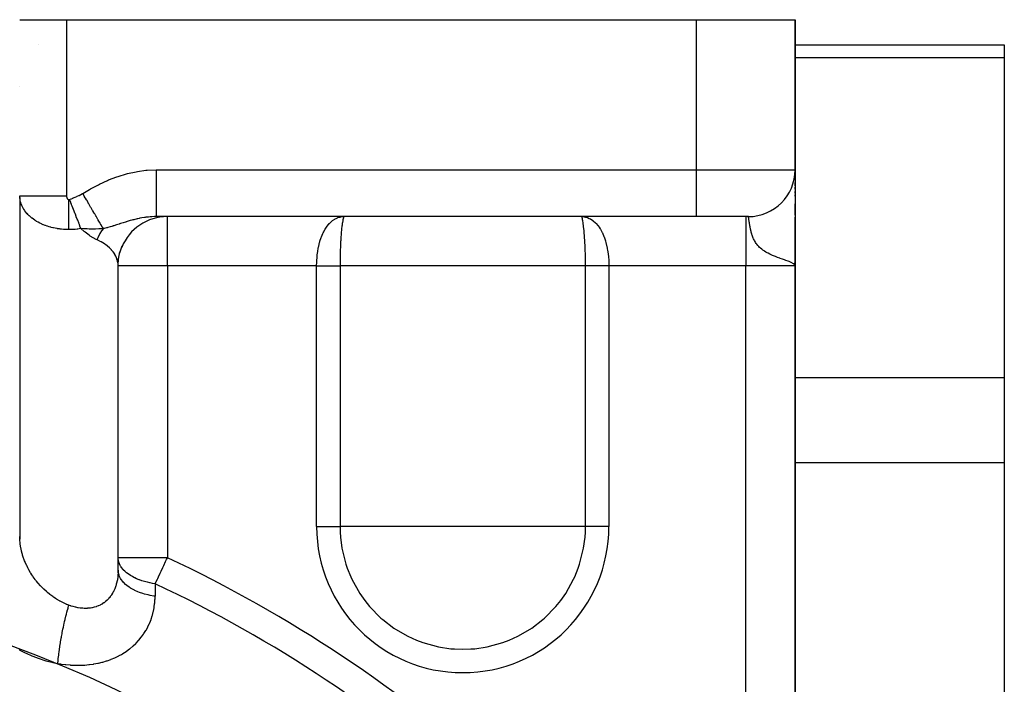
# Model space of a CAD drawing. Units: millimetres. Extents: x -243 to 393, y -254 to 254.
# Drawn here: x 203 to 243, y 33 to 60 of the extents above; entities that cross this region are included whole.
import ezdxf

# ---------------------------------------------------------------- set-up
doc = ezdxf.new("R2010")
doc.units = ezdxf.units.MM
doc.linetypes.add('DASHED', pattern=[9.652, 8.128, -1.524])
doc.layers.add('nevidi', color=4, linetype='DASHED')

msp = doc.modelspace()

# ---------------------------------------------------------------- linework, layer by layer
at = {"color": 2}
for p, q in [((203, 60.5), (204.9, 60.5)), ((204.9, 60.5), (230.5, 60.5)), ((230.5, 60.5), (234.5, 60.5)), ((234.5, 60.5), (234.5, 54.4)), ((234.5, 54.4), (234.5, 60.5)), ((234.5, 59.481), (243, 59.481)), ((243, 59.481), (243, 58.945)), ((243, 58.945), (243, 45.954)), ((204.902, 56), (204.9, 56)), ((234.5, 54.4), (234.5, 54.262)), ((234.5, 54.262), (234.5, 54.4)), ((234.5, 54.303), (234.5, 50.899)), ((234.5, 54.215), (234.5, 54.16)), ((234.5, 54.16), (234.5, 54.215)), ((234.5, 54.136), (234.5, 54.098)), ((234.5, 54.098), (234.5, 54.136)), ((234.5, 54.072), (234.5, 54.027)), ((234.5, 54.027), (234.5, 54.072)), ((234.5, 53.882), (234.5, 53.753)), ((234.5, 53.753), (234.5, 53.882)), ((234.5, 53.696), (234.5, 53.618)), ((234.5, 53.618), (234.5, 53.696)), ((203.002, 53.282), (203.002, 39.398)), ((234.5, 53.518), (234.5, 53.448)), ((234.5, 53.448), (234.5, 53.518)), ((234.5, 53.381), (234.5, 53.335)), ((234.5, 53.335), (234.5, 53.381)), ((234.5, 53.02), (234.5, 52.561)), ((234.5, 52.561), (234.5, 53.02)), ((230.5, 52.5), (208.557, 52.5)), ((230.5, 52.5), (208.557, 52.5)), ((232.6, 52.5), (230.5, 52.5)), ((234.5, 52.474), (234.5, 17.455)), ((234.5, 17.455), (234.5, 52.474)), ((207.072, 51.032), (207.164, 51.308)), ((207, 50.503), (207.018, 50.809)), ((207.018, 50.77), (207.075, 51.063)), ((234.5, 50.833), (234.5, 50.821)), ((206.998, 38.027), (206.998, 50.56)), ((207, 50.5), (206.998, 50.56)), ((207, 38.64), (207, 50.5)), ((234.435, 50.587), (234.441, 50.579)), ((234.439, 50.589), (234.448, 50.575)), ((234.442, 50.591), (234.458, 50.567)), ((234.446, 50.593), (234.465, 50.561)), ((234.449, 50.596), (234.47, 50.556)), ((234.452, 50.598), (234.475, 50.552)), ((234.455, 50.6), (234.481, 50.542)), ((234.458, 50.602), (234.482, 50.543)), ((234.461, 50.604), (234.5, 50.5)), ((234.464, 50.607), (234.5, 50.5)), ((234.466, 50.609), (234.5, 50.5)), ((234.469, 50.611), (234.5, 50.5)), ((234.471, 50.613), (234.5, 50.5)), ((234.474, 50.616), (234.5, 50.5)), ((234.476, 50.618), (234.5, 50.5)), ((234.478, 50.62), (234.5, 50.5)), ((234.48, 50.622), (234.5, 50.5)), ((234.482, 50.625), (234.5, 50.5)), ((234.484, 50.627), (234.5, 50.5)), ((234.486, 50.629), (234.5, 50.5)), ((234.487, 50.631), (234.5, 50.5)), ((234.489, 50.634), (234.5, 50.5)), ((234.49, 50.636), (234.5, 50.5)), ((234.492, 50.638), (234.5, 50.5)), ((234.493, 50.64), (234.5, 50.5)), ((234.494, 50.643), (234.5, 50.5)), ((234.495, 50.645), (234.5, 50.5)), ((234.497, 50.649), (234.5, 50.5)), ((234.497, 50.634), (234.5, 50.5)), ((234.498, 50.654), (234.5, 50.5)), ((234.498, 50.652), (234.5, 50.5)), ((234.499, 50.656), (234.5, 50.5)), ((234.499, 50.641), (234.5, 50.5)), ((234.5, 50.631), (234.5, 50.5)), ((234.5, 50.629), (234.5, 50.5)), ((234.5, 50.628), (234.5, 50.5)), ((234.5, 50.626), (234.5, 50.5)), ((234.5, 50.5), (234.5, 17.455)), ((234.5, 50.5), (234.5, 17.455)), ((243, 45.954), (243, 42.49)), ((243, 42.49), (243, 16.51)), ((203.002, 39.398), (203, 39.499)), ((207, 38.131), (207, 38.64))]:
    msp.add_line(p, q, dxfattribs=at)
for points in [[(203.002, 53.282), (203.001, 53.303), (203.001, 53.311), (203, 53.347)], [(234.5, 50.5), (234.482, 50.543), (234.476, 50.55), (234.433, 50.585)], [(207, 38.131), (206.999, 38.072), (206.999, 38.06), (206.998, 38.027)]]:
    msp.add_lwpolyline(points, dxfattribs=at)
for centre, radius, start, end in [((232.6, 54.4), 1.9, 270, 0), ((209, 50.5), 2, 90, 157.9929), ((209, 50.5), 2, 179.9208, 180), ((186, -10.5), 48.5, 357.3856, 357.2378)]:
    msp.add_arc(centre, radius, start, end, dxfattribs=at)
at = {"layer": 'nevidi', "color": 7, "linetype": 'Continuous'}
for p, q in [((204.9, 60.5), (204.9, 53.347)), ((230.5, 54.4), (230.5, 60.5)), ((203.775, 59.5), (203.774, 59.5)), ((243, 58.945), (234.5, 58.945)), ((208.557, 54.4), (230.5, 54.4)), ((230.5, 54.4), (234.5, 54.4)), ((230.5, 52.5), (230.5, 54.4)), ((209, 50.5), (209, 52.5)), ((232.5, 52.5), (232.5, 50.5)), ((209, 50.5), (207, 50.5)), ((209, 50.5), (209, 38.64)), ((215.063, 50.5), (209, 50.5)), ((215.063, 39.908), (215.063, 50.5)), ((216.013, 50.5), (216.013, 39.908)), ((225.987, 50.5), (216.013, 50.5)), ((225.987, 39.908), (225.987, 50.5)), ((226.937, 50.5), (226.937, 39.908)), ((232.5, 50.5), (226.937, 50.5)), ((232.5, 17.455), (232.5, 50.5)), ((234.5, 50.5), (232.5, 50.5)), ((243, 45.954), (234.5, 45.954)), ((243, 42.49), (234.5, 42.49)), ((215.063, 39.908), (216.013, 39.908)), ((221, 39.908), (216.013, 39.908)), ((225.987, 39.908), (221, 39.908)), ((226.937, 39.908), (225.987, 39.908)), ((209, 38.64), (207, 38.64))]:
    msp.add_line(p, q, dxfattribs=at)
for points in [[(205.559, 53.438), (205.836, 53.599), (205.883, 53.625), (206.195, 53.793), (206.243, 53.817), (206.565, 53.968), (206.613, 53.988), (206.945, 54.117), (206.995, 54.134), (207.335, 54.237), (207.386, 54.25), (207.73, 54.325), (207.782, 54.334), (208.131, 54.38), (208.184, 54.385), (208.539, 54.4), (208.557, 54.4)], [(208.557, 52.5), (208.557, 52.51), (208.557, 52.513), (208.557, 52.517), (208.557, 52.554), (208.557, 52.559), (208.557, 52.568), (208.557, 52.63), (208.557, 52.638), (208.557, 52.652), (208.557, 52.738), (208.557, 52.749), (208.557, 52.767), (208.557, 52.876), (208.557, 52.889), (208.557, 52.912), (208.557, 53.041), (208.557, 53.056), (208.557, 53.084), (208.557, 53.23), (208.557, 53.248), (208.557, 53.279), (208.557, 53.441), (208.557, 53.46), (208.557, 53.495), (208.557, 53.668), (208.557, 53.688), (208.557, 53.726), (208.557, 53.908), (208.557, 53.929), (208.557, 53.97), (208.557, 54.157), (208.557, 54.179), (208.557, 54.222), (208.557, 54.4)], [(203, 53.347), (203.001, 53.347), (203.013, 53.347), (203.017, 53.347), (203.027, 53.347), (203.059, 53.347), (203.068, 53.347), (203.087, 53.347), (203.138, 53.347), (203.152, 53.347), (203.179, 53.347), (203.249, 53.347), (203.268, 53.347), (203.302, 53.347), (203.389, 53.347), (203.412, 53.347), (203.453, 53.347), (203.556, 53.347), (203.584, 53.347), (203.63, 53.347), (203.748, 53.347), (203.779, 53.347), (203.83, 53.347), (203.96, 53.347), (203.995, 53.347), (204.049, 53.347), (204.188, 53.347), (204.226, 53.347), (204.283, 53.347), (204.429, 53.347), (204.47, 53.347), (204.528, 53.347), (204.679, 53.347), (204.722, 53.347), (204.78, 53.347), (204.9, 53.347)], [(205, 51.97), (204.959, 51.971), (204.948, 51.971), (204.906, 51.972), (204.872, 51.973), (204.861, 51.974), (204.786, 51.978), (204.775, 51.979), (204.7, 51.986), (204.689, 51.987), (204.639, 51.993), (204.614, 51.996), (204.603, 51.998), (204.53, 52.009), (204.519, 52.011), (204.446, 52.024), (204.435, 52.026), (204.379, 52.038), (204.363, 52.042), (204.352, 52.044), (204.281, 52.062), (204.271, 52.065), (204.201, 52.085), (204.191, 52.088), (204.131, 52.107), (204.122, 52.11), (204.112, 52.113), (204.045, 52.137), (204.035, 52.141), (203.97, 52.167), (203.96, 52.171), (203.897, 52.198), (203.896, 52.199), (203.887, 52.203), (203.825, 52.233), (203.816, 52.237), (203.756, 52.269), (203.747, 52.274), (203.689, 52.307), (203.684, 52.31), (203.681, 52.312), (203.625, 52.347), (203.617, 52.353), (203.563, 52.389), (203.555, 52.395), (203.504, 52.433), (203.497, 52.439), (203.494, 52.441), (203.448, 52.479), (203.441, 52.485), (203.395, 52.526), (203.388, 52.532), (203.345, 52.574), (203.338, 52.581), (203.331, 52.588), (203.297, 52.625), (203.292, 52.631), (203.254, 52.676), (203.248, 52.683), (203.213, 52.729), (203.208, 52.736), (203.199, 52.749), (203.176, 52.783), (203.171, 52.79), (203.142, 52.838), (203.138, 52.845), (203.111, 52.894), (203.108, 52.901), (203.099, 52.92), (203.085, 52.951), (203.082, 52.958), (203.062, 53.008), (203.059, 53.016), (203.042, 53.066), (203.04, 53.074), (203.033, 53.099), (203.026, 53.125), (203.024, 53.133), (203.014, 53.184), (203.013, 53.192), (203.006, 53.244), (203.005, 53.252), (203.002, 53.282)], [(204.9, 53.347), (204.9, 53.344), (204.9, 53.343), (204.9, 53.337), (204.9, 53.336), (204.901, 53.33), (204.901, 53.33), (204.901, 53.324), (204.901, 53.323), (204.902, 53.317), (204.902, 53.316), (204.903, 53.311), (204.903, 53.31), (204.904, 53.304), (204.904, 53.303), (204.905, 53.298), (204.905, 53.297), (204.907, 53.291), (204.907, 53.29), (204.908, 53.285), (204.909, 53.284), (204.91, 53.279), (204.91, 53.278), (204.912, 53.273), (204.912, 53.272), (204.914, 53.267), (204.915, 53.266), (204.917, 53.261), (204.917, 53.261), (204.919, 53.256), (204.919, 53.255), (204.922, 53.25), (204.922, 53.25), (204.924, 53.245), (204.925, 53.245), (204.927, 53.24), (204.928, 53.24), (204.93, 53.235), (204.931, 53.235), (204.934, 53.231), (204.934, 53.23), (204.937, 53.226), (204.937, 53.226), (204.94, 53.222), (204.941, 53.222), (204.944, 53.218), (204.944, 53.218), (204.948, 53.215), (204.948, 53.214), (204.951, 53.211), (204.952, 53.211), (204.955, 53.208), (204.956, 53.208), (204.959, 53.205), (204.96, 53.205), (204.963, 53.203), (204.964, 53.202), (204.967, 53.2), (204.968, 53.2), (204.971, 53.198), (204.972, 53.198), (204.975, 53.196), (204.976, 53.196), (204.98, 53.195), (204.98, 53.195), (204.984, 53.194), (204.984, 53.193), (204.988, 53.193), (204.989, 53.193), (204.992, 53.192), (204.993, 53.192), (204.997, 53.192), (204.997, 53.192), (205, 53.192)], [(205.025, 53.196), (205.09, 53.222), (205.098, 53.226), (205.17, 53.255), (205.177, 53.258), (205.249, 53.288), (205.256, 53.292), (205.327, 53.323), (205.335, 53.326), (205.405, 53.358), (205.413, 53.362), (205.482, 53.396), (205.49, 53.4), (205.558, 53.437), (205.559, 53.438)], [(206.398, 52.007), (206.359, 52.074), (206.355, 52.081), (206.347, 52.094), (206.342, 52.102), (206.307, 52.162), (206.303, 52.17), (206.276, 52.216), (206.27, 52.226), (206.25, 52.26), (206.245, 52.269), (206.193, 52.356), (206.187, 52.368), (206.181, 52.377), (206.119, 52.484), (206.112, 52.494), (206.102, 52.512), (206.095, 52.525), (206.046, 52.608), (206.039, 52.619), (206.003, 52.682), (205.995, 52.695), (205.969, 52.739), (205.962, 52.751), (205.897, 52.862), (205.889, 52.876), (205.882, 52.888), (205.806, 53.018), (205.799, 53.03), (205.786, 53.051), (205.778, 53.066), (205.721, 53.162), (205.714, 53.175), (205.672, 53.245), (205.664, 53.26), (205.635, 53.309), (205.627, 53.322), (205.559, 53.438)], [(205, 53.192), (205.004, 53.192), (205.004, 53.192), (205.008, 53.192), (205.008, 53.192), (205.012, 53.193), (205.012, 53.193), (205.016, 53.194), (205.017, 53.194), (205.02, 53.195), (205.021, 53.195), (205.025, 53.196)], [(205, 51.97), (205, 52.012), (205, 52.047), (205, 52.102), (205, 52.139), (205, 52.152), (205, 52.197), (205, 52.235), (205, 52.295), (205, 52.335), (205, 52.348), (205, 52.396), (205, 52.437), (205, 52.5), (205, 52.542), (205, 52.556), (205, 52.606), (205, 52.649), (205, 52.714), (205, 52.758), (205, 52.773), (205, 52.825), (205, 52.869), (205, 52.936), (205, 52.981), (205, 52.995), (205, 53.048), (205, 53.093), (205, 53.161), (205, 53.192)], [(205.49, 52.012), (205.45, 52.114), (205.447, 52.123), (205.431, 52.162), (205.427, 52.174), (205.403, 52.234), (205.399, 52.244), (205.358, 52.349), (205.353, 52.361), (205.349, 52.371), (205.301, 52.494), (205.297, 52.504), (205.279, 52.549), (205.274, 52.562), (205.247, 52.631), (205.243, 52.642), (205.197, 52.759), (205.191, 52.773), (205.187, 52.783), (205.134, 52.917), (205.13, 52.928), (205.111, 52.976), (205.106, 52.99), (205.077, 53.063), (205.072, 53.074), (205.025, 53.196)], [(208.557, 52.5), (208.473, 52.499), (208.37, 52.494), (208.339, 52.492), (208.328, 52.491), (208.296, 52.489), (208.233, 52.483), (208.13, 52.471), (208.123, 52.47), (208.098, 52.466), (208.066, 52.462), (207.956, 52.444), (207.884, 52.43), (207.851, 52.423), (207.806, 52.414), (207.795, 52.411), (207.778, 52.408), (207.64, 52.375), (207.63, 52.372), (207.597, 52.364), (207.55, 52.351), (207.489, 52.335), (207.408, 52.312), (207.367, 52.3), (207.344, 52.293), (207.332, 52.289), (207.296, 52.278), (207.204, 52.25), (207.097, 52.217), (207.089, 52.214), (207.068, 52.207), (207.05, 52.202), (207.042, 52.199), (206.936, 52.165), (206.827, 52.131), (206.807, 52.124), (206.786, 52.118), (206.783, 52.117), (206.739, 52.103), (206.681, 52.085), (206.587, 52.058), (206.557, 52.049), (206.52, 52.039), (206.434, 52.016), (206.416, 52.011), (206.398, 52.007)], [(215.063, 50.5), (215.066, 50.653), (215.067, 50.681), (215.067, 50.688), (215.08, 50.867), (215.083, 50.894), (215.089, 50.952), (215.106, 51.076), (215.11, 51.102), (215.129, 51.209), (215.143, 51.278), (215.149, 51.304), (215.186, 51.453), (215.191, 51.471), (215.198, 51.495), (215.25, 51.651), (215.258, 51.674), (215.261, 51.68), (215.319, 51.819), (215.329, 51.84), (215.352, 51.885), (215.399, 51.972), (215.41, 51.991), (215.458, 52.066), (215.487, 52.107), (215.499, 52.123), (215.579, 52.218), (215.583, 52.223), (215.596, 52.237), (215.686, 52.319), (215.7, 52.33), (215.713, 52.34), (215.797, 52.396), (215.812, 52.404), (215.859, 52.428), (215.914, 52.452), (215.93, 52.458), (216.015, 52.482), (216.035, 52.486), (216.052, 52.489), (216.161, 52.5)], [(216.178, 52.5), (216.168, 52.492), (216.167, 52.491), (216.166, 52.489), (216.154, 52.463), (216.153, 52.458), (216.15, 52.448), (216.141, 52.415), (216.14, 52.413), (216.138, 52.405), (216.13, 52.37), (216.125, 52.341), (216.123, 52.33), (216.111, 52.258), (216.109, 52.25), (216.107, 52.237), (216.094, 52.139), (216.092, 52.123), (216.091, 52.115), (216.079, 52.009), (216.077, 51.991), (216.073, 51.942), (216.065, 51.861), (216.063, 51.84), (216.056, 51.744), (216.052, 51.696), (216.05, 51.674), (216.041, 51.523), (216.041, 51.519), (216.039, 51.495), (216.031, 51.329), (216.03, 51.304), (216.029, 51.284), (216.023, 51.129), (216.022, 51.102), (216.02, 51.031), (216.017, 50.921), (216.017, 50.894), (216.015, 50.768), (216.014, 50.709), (216.014, 50.681), (216.013, 50.5)], [(225.822, 52.5), (225.928, 52.492), (225.948, 52.489), (225.985, 52.482), (226.051, 52.464), (226.07, 52.458), (226.141, 52.428), (226.17, 52.414), (226.187, 52.404), (226.283, 52.343), (226.286, 52.34), (226.299, 52.331), (226.39, 52.251), (226.404, 52.236), (226.421, 52.218), (226.488, 52.139), (226.501, 52.123), (226.542, 52.066), (226.579, 52.009), (226.59, 51.991), (226.648, 51.885), (226.661, 51.86), (226.671, 51.84), (226.733, 51.696), (226.739, 51.68), (226.742, 51.674), (226.795, 51.519), (226.802, 51.495), (226.814, 51.453), (226.845, 51.329), (226.851, 51.304), (226.871, 51.209), (226.886, 51.129), (226.89, 51.102), (226.911, 50.952), (226.914, 50.921), (226.917, 50.894), (226.932, 50.709), (226.933, 50.688), (226.933, 50.681), (226.937, 50.5)], [(225.987, 50.5), (225.987, 50.653), (225.986, 50.681), (225.985, 50.768), (225.984, 50.866), (225.983, 50.894), (225.98, 51.031), (225.979, 51.076), (225.978, 51.102), (225.971, 51.278), (225.971, 51.284), (225.97, 51.304), (225.962, 51.471), (225.961, 51.495), (225.959, 51.523), (225.951, 51.651), (225.95, 51.674), (225.944, 51.744), (225.938, 51.819), (225.937, 51.84), (225.927, 51.942), (225.925, 51.972), (225.923, 51.991), (225.91, 52.107), (225.909, 52.115), (225.908, 52.123), (225.895, 52.223), (225.893, 52.237), (225.889, 52.258), (225.879, 52.319), (225.877, 52.33), (225.87, 52.37), (225.864, 52.396), (225.862, 52.404), (225.859, 52.415), (225.85, 52.448), (225.849, 52.452), (225.847, 52.458), (225.836, 52.486), (225.834, 52.489), (225.833, 52.491), (225.823, 52.5)], [(232.604, 52.492), (232.603, 52.495), (232.602, 52.498), (232.601, 52.499)], [(234.338, 50.636), (234.257, 50.671), (234.226, 50.683), (234.123, 50.721), (234.077, 50.738), (234.026, 50.756), (233.993, 50.768), (233.901, 50.801), (233.884, 50.807), (233.792, 50.841), (233.701, 50.876), (233.664, 50.891), (233.582, 50.925), (233.48, 50.971), (233.473, 50.975), (233.405, 51.008), (233.364, 51.031), (233.317, 51.057), (233.262, 51.091), (233.242, 51.104), (233.192, 51.139), (233.148, 51.172), (233.092, 51.219), (233.057, 51.251), (233.024, 51.284), (233.012, 51.298), (232.992, 51.319), (232.983, 51.33), (232.947, 51.375), (232.923, 51.407), (232.894, 51.451), (232.875, 51.483), (232.852, 51.523), (232.85, 51.526), (232.834, 51.557), (232.814, 51.599), (232.801, 51.629), (232.784, 51.67), (232.773, 51.699), (232.759, 51.739), (232.757, 51.744), (232.749, 51.766), (232.737, 51.805), (232.734, 51.816), (232.73, 51.831), (232.719, 51.869), (232.713, 51.894), (232.704, 51.93), (232.701, 51.942), (232.698, 51.954), (232.691, 51.989), (232.686, 52.012), (232.679, 52.045), (232.675, 52.067), (232.669, 52.098), (232.666, 52.115), (232.665, 52.119), (232.66, 52.148), (232.657, 52.168), (232.652, 52.196), (232.649, 52.214), (232.645, 52.239), (232.642, 52.256), (232.642, 52.258), (232.639, 52.28), (232.636, 52.296), (232.633, 52.317), (232.631, 52.332), (232.628, 52.352), (232.626, 52.365), (232.626, 52.37), (232.624, 52.382), (232.622, 52.394), (232.62, 52.41), (232.618, 52.42), (232.616, 52.434), (232.615, 52.442), (232.614, 52.448), (232.613, 52.454), (232.611, 52.461), (232.61, 52.47), (232.609, 52.476), (232.607, 52.483), (232.606, 52.487), (232.605, 52.491)], [(205.49, 52.012), (205.419, 52.001), (205.413, 52), (205.36, 51.993), (205.336, 51.99), (205.33, 51.989), (205.252, 51.981), (205.247, 51.981), (205.169, 51.975), (205.163, 51.975), (205.094, 51.972), (205.084, 51.971), (205.079, 51.971), (205, 51.97)], [(206.141, 51.556), (206.103, 51.574), (205.986, 51.637), (205.983, 51.639), (205.869, 51.711), (205.821, 51.745), (205.818, 51.747), (205.654, 51.872), (205.65, 51.875), (205.621, 51.9), (205.49, 52.012)], [(206.398, 52.007), (206.235, 51.997), (206.23, 51.997), (206.214, 51.996), (206.211, 51.996), (206.08, 51.992), (206.067, 51.992), (206.061, 51.992), (205.988, 51.992), (205.949, 51.992), (205.937, 51.992), (205.894, 51.993), (205.828, 51.994), (205.816, 51.995), (205.743, 51.997), (205.74, 51.997), (205.736, 51.998), (205.712, 51.999), (205.701, 51.999), (205.602, 52.005), (205.601, 52.005), (205.59, 52.005), (205.493, 52.012), (205.49, 52.012)], [(206.141, 51.556), (206.143, 51.561), (206.188, 51.661), (206.197, 51.681), (206.258, 51.795), (206.259, 51.797), (206.263, 51.804), (206.27, 51.816), (206.338, 51.924), (206.35, 51.941), (206.398, 52.007)], [(206.998, 50.56), (206.996, 50.584), (206.994, 50.596), (206.98, 50.681), (206.977, 50.693), (206.967, 50.732), (206.953, 50.776), (206.949, 50.789), (206.915, 50.871), (206.909, 50.883), (206.901, 50.899), (206.866, 50.963), (206.859, 50.975), (206.806, 51.052), (206.801, 51.059), (206.798, 51.064), (206.736, 51.139), (206.726, 51.149), (206.669, 51.209), (206.656, 51.221), (206.645, 51.232), (206.566, 51.3), (206.554, 51.31), (206.506, 51.346), (206.467, 51.374), (206.454, 51.383), (206.36, 51.442), (206.346, 51.451), (206.316, 51.468), (206.245, 51.506), (206.23, 51.514), (206.141, 51.556)], [(215.063, 50.5), (215.122, 50.5), (215.136, 50.5), (215.156, 50.5), (215.207, 50.5), (215.22, 50.5), (215.291, 50.5), (215.304, 50.5), (215.374, 50.5), (215.388, 50.5), (215.422, 50.5), (215.457, 50.5), (215.471, 50.5), (215.539, 50.5), (215.553, 50.5), (215.621, 50.5), (215.634, 50.5), (215.681, 50.5), (215.701, 50.5), (215.714, 50.5), (215.781, 50.5), (215.793, 50.5), (215.858, 50.5), (215.871, 50.5), (215.93, 50.5), (215.935, 50.5), (215.948, 50.5), (216.01, 50.5), (216.013, 50.5)], [(226.937, 50.5), (226.934, 50.5), (226.864, 50.5), (226.85, 50.5), (226.844, 50.5), (226.78, 50.5), (226.766, 50.5), (226.696, 50.5), (226.682, 50.5), (226.612, 50.5), (226.599, 50.5), (226.578, 50.5), (226.53, 50.5), (226.516, 50.5), (226.447, 50.5), (226.434, 50.5), (226.366, 50.5), (226.353, 50.5), (226.319, 50.5), (226.286, 50.5), (226.273, 50.5), (226.207, 50.5), (226.194, 50.5), (226.129, 50.5), (226.116, 50.5), (226.07, 50.5), (226.052, 50.5), (226.04, 50.5), (225.987, 50.5)], [(234.433, 50.585), (234.43, 50.587), (234.344, 50.633)], [(216.013, 39.908), (216.017, 39.681), (216.03, 39.477), (216.091, 39.024), (216.252, 38.384), (216.307, 38.222), (216.449, 37.87), (216.495, 37.769), (216.817, 37.192), (217.02, 36.903), (217.214, 36.663), (217.676, 36.191), (217.753, 36.124), (218.197, 35.783), (218.737, 35.464), (218.767, 35.449), (219.115, 35.291), (219.376, 35.193), (220.014, 35.019), (220.511, 34.945), (220.67, 34.932), (221, 34.921)], [(221, 34.921), (221.33, 34.932), (221.489, 34.945), (221.986, 35.019), (222.624, 35.193), (222.885, 35.291), (223.233, 35.449), (223.263, 35.464), (223.803, 35.783), (224.247, 36.124), (224.324, 36.191), (224.786, 36.663), (224.98, 36.903), (225.183, 37.192), (225.505, 37.769), (225.551, 37.87), (225.693, 38.222), (225.748, 38.384), (225.909, 39.024), (225.97, 39.477), (225.983, 39.681), (225.987, 39.908)], [(205, 36.709), (204.914, 36.742), (204.906, 36.745), (204.893, 36.751), (204.773, 36.805), (204.752, 36.815), (204.64, 36.874), (204.634, 36.877), (204.613, 36.889), (204.497, 36.958), (204.476, 36.971), (204.379, 37.036), (204.362, 37.048), (204.342, 37.062), (204.231, 37.146), (204.211, 37.161), (204.131, 37.228), (204.104, 37.251), (204.085, 37.267), (203.982, 37.362), (203.964, 37.38), (203.897, 37.447), (203.865, 37.48), (203.848, 37.499), (203.754, 37.605), (203.737, 37.624), (203.684, 37.689), (203.648, 37.735), (203.632, 37.755), (203.549, 37.87), (203.535, 37.89), (203.494, 37.951), (203.458, 38.008), (203.445, 38.029), (203.374, 38.15), (203.361, 38.172), (203.331, 38.228), (203.297, 38.297), (203.286, 38.319), (203.228, 38.446), (203.218, 38.469), (203.199, 38.516), (203.168, 38.597), (203.16, 38.62), (203.117, 38.749), (203.11, 38.772), (203.099, 38.81), (203.075, 38.902), (203.069, 38.925), (203.041, 39.056), (203.037, 39.079), (203.033, 39.106), (203.018, 39.21), (203.015, 39.233), (203.004, 39.363), (203.003, 39.386), (203.002, 39.398)], [(208.505, 37.582), (208.394, 37.599), (208.298, 37.617), (208.293, 37.618), (208.19, 37.641), (208.173, 37.645), (208.074, 37.672), (208.07, 37.673), (207.956, 37.708), (207.865, 37.741), (207.86, 37.742), (207.746, 37.789), (207.671, 37.823), (207.667, 37.825), (207.601, 37.86), (207.549, 37.888), (207.498, 37.918), (207.495, 37.92), (207.37, 38.007), (207.348, 38.024), (207.345, 38.026), (207.272, 38.089), (207.223, 38.139), (207.22, 38.142), (207.217, 38.145), (207.124, 38.262), (207.122, 38.264), (207.1, 38.299), (207.083, 38.328), (207.053, 38.39), (207.052, 38.393), (207.025, 38.466), (207.012, 38.522), (207.011, 38.525), (207.004, 38.57), (207, 38.64)], [(208.505, 37.582), (208.51, 37.592), (208.533, 37.641), (208.593, 37.77), (208.606, 37.798), (208.635, 37.86), (208.709, 38.018), (208.742, 38.089), (208.816, 38.247), (208.817, 38.249), (208.854, 38.328), (208.929, 38.487), (208.967, 38.57), (209, 38.64)], [(206.998, 38.027), (206.994, 37.966), (206.993, 37.954), (206.985, 37.862), (206.983, 37.85), (206.97, 37.76), (206.968, 37.749), (206.967, 37.744), (206.951, 37.661), (206.948, 37.65), (206.926, 37.564), (206.923, 37.553), (206.901, 37.483), (206.897, 37.47), (206.893, 37.46), (206.863, 37.38), (206.859, 37.37), (206.824, 37.294), (206.819, 37.284), (206.801, 37.248), (206.781, 37.211), (206.776, 37.202), (206.733, 37.134), (206.727, 37.125), (206.681, 37.06), (206.674, 37.052), (206.669, 37.044), (206.624, 36.991), (206.617, 36.983), (206.562, 36.926), (206.555, 36.919), (206.506, 36.875), (206.497, 36.867), (206.489, 36.86), (206.427, 36.813), (206.419, 36.807), (206.355, 36.765), (206.346, 36.759), (206.316, 36.742), (206.278, 36.722), (206.269, 36.717), (206.199, 36.685), (206.189, 36.681), (206.115, 36.653), (206.105, 36.65), (206.103, 36.649), (206.029, 36.627), (206.019, 36.625), (205.941, 36.607), (205.93, 36.605), (205.87, 36.596), (205.851, 36.593), (205.84, 36.592), (205.758, 36.585), (205.747, 36.584), (205.664, 36.582), (205.653, 36.582), (205.621, 36.583), (205.568, 36.585), (205.556, 36.586), (205.471, 36.594), (205.459, 36.595), (205.373, 36.608), (205.361, 36.61), (205.36, 36.61), (205.274, 36.628), (205.263, 36.63), (205.176, 36.652), (205.164, 36.656), (205.094, 36.677), (205.077, 36.682), (205.065, 36.686), (205, 36.709)], [(208.5, 37.074), (208.447, 37.082), (208.3, 37.109), (208.295, 37.11), (208.216, 37.127), (208.076, 37.163), (208.072, 37.165), (207.998, 37.187), (207.867, 37.232), (207.862, 37.234), (207.794, 37.261), (207.674, 37.314), (207.67, 37.316), (207.608, 37.348), (207.5, 37.409), (207.497, 37.411), (207.497, 37.411), (207.443, 37.446), (207.35, 37.514), (207.347, 37.517), (207.301, 37.555), (207.225, 37.629), (207.222, 37.631), (207.186, 37.673), (207.126, 37.751), (207.124, 37.754), (207.097, 37.797), (207.055, 37.879), (207.054, 37.882), (207.036, 37.927), (207.013, 38.01), (207.012, 38.013), (207.004, 38.059), (207, 38.131)], [(208.505, 37.582), (208.504, 37.556), (208.502, 37.328), (208.502, 37.297), (208.5, 37.074)], [(204.553, 34.343), (204.658, 34.326), (204.681, 34.322), (204.851, 34.3), (204.874, 34.297), (205.045, 34.282), (205.067, 34.281), (205.237, 34.273), (205.26, 34.272), (205.43, 34.272), (205.452, 34.272), (205.621, 34.28), (205.644, 34.281), (205.81, 34.296), (205.833, 34.299), (205.996, 34.321), (206.018, 34.325), (206.179, 34.355), (206.2, 34.36), (206.357, 34.398), (206.378, 34.403), (206.531, 34.449), (206.552, 34.455), (206.702, 34.509), (206.722, 34.517), (206.868, 34.578), (206.887, 34.587), (207.027, 34.655), (207.045, 34.664), (207.13, 34.711), (207.178, 34.74), (207.196, 34.75), (207.324, 34.832), (207.34, 34.844), (207.462, 34.933), (207.478, 34.945), (207.594, 35.041), (207.609, 35.055), (207.718, 35.157), (207.732, 35.171), (207.833, 35.279), (207.846, 35.294), (207.939, 35.407), (207.951, 35.422), (208.036, 35.54), (208.047, 35.556), (208.124, 35.679), (208.134, 35.696), (208.204, 35.824), (208.212, 35.841), (208.274, 35.974), (208.282, 35.992), (208.335, 36.128), (208.342, 36.146), (208.386, 36.286), (208.392, 36.304), (208.428, 36.446), (208.432, 36.465), (208.46, 36.609), (208.463, 36.628), (208.483, 36.774), (208.485, 36.794), (208.496, 36.942), (208.497, 36.962), (208.5, 37.074)], [(204.553, 34.343), (204.554, 34.358), (204.562, 34.452), (204.565, 34.478), (204.569, 34.519), (204.569, 34.523), (204.582, 34.645), (204.584, 34.664), (204.587, 34.688), (204.593, 34.739), (204.603, 34.819), (204.609, 34.863), (204.612, 34.887), (204.623, 34.966), (204.628, 34.998), (204.634, 35.043), (204.646, 35.117), (204.656, 35.181), (204.658, 35.198), (204.663, 35.227), (204.684, 35.352), (204.686, 35.366), (204.695, 35.412), (204.698, 35.434), (204.72, 35.552), (204.727, 35.589), (204.729, 35.598), (204.743, 35.669), (204.756, 35.736), (204.766, 35.782), (204.774, 35.822), (204.791, 35.901), (204.795, 35.918), (204.805, 35.962), (204.825, 36.05), (204.835, 36.095), (204.842, 36.127), (204.845, 36.138), (204.877, 36.266), (204.877, 36.269), (204.887, 36.308), (204.896, 36.342), (204.919, 36.43), (204.93, 36.47), (204.932, 36.476), (204.951, 36.544), (204.963, 36.585), (204.974, 36.622), (204.987, 36.668), (205, 36.709)], [(202.975, 34.906), (203.012, 34.885), (203.228, 34.775), (203.267, 34.756), (203.49, 34.657), (203.53, 34.641), (203.756, 34.555), (203.796, 34.54), (204.026, 34.467), (204.068, 34.455), (204.301, 34.395), (204.343, 34.385), (204.553, 34.343)]]:
    msp.add_lwpolyline(points, dxfattribs=at)
for centre, radius, start, end in [((202, 59.5), 2, 300.0409, 300.0736), ((221, 39.908), 5.937, 180, 0), ((186, -10.5), 54.256, 47.641, 64.918), ((186, -10.5), 53.088, 47.6844, 64.918)]:
    msp.add_arc(centre, radius, start, end, dxfattribs=at)

doc.saveas('drawing.dxf')
